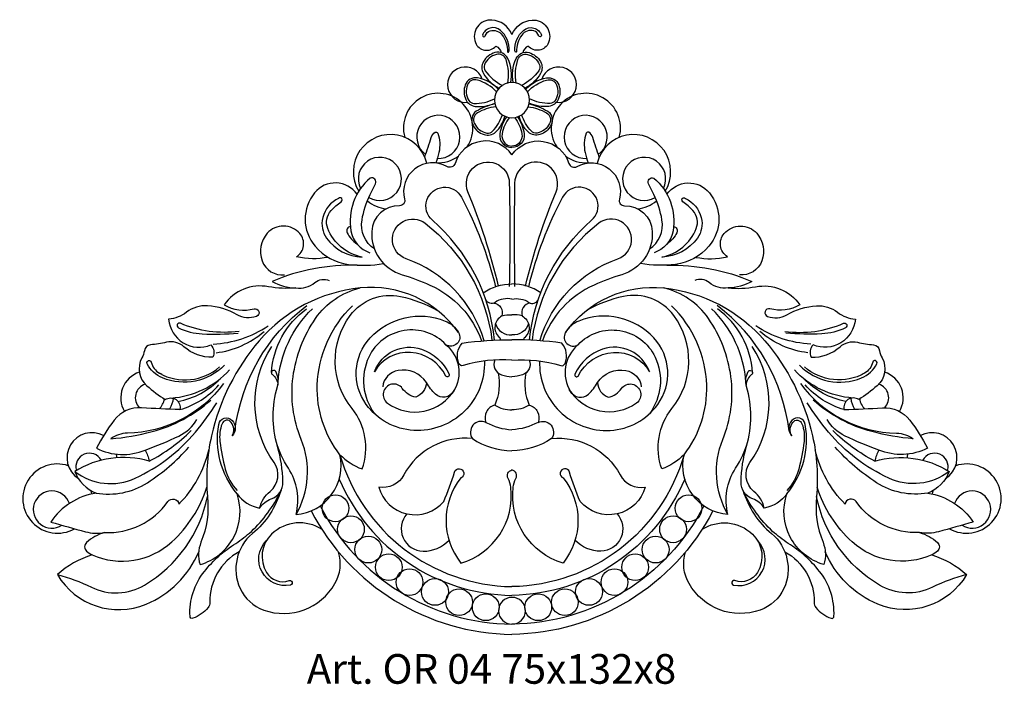
# Model space of a CAD drawing. Units: millimetres. Extents: x 3788 to 3921, y 1360 to 1450.
import ezdxf

# ---------------------------------------------------------------- set-up
doc = ezdxf.new("R2010")
doc.units = ezdxf.units.MM
doc.layers.add('Размерный', color=36, linetype='Continuous')
doc.styles.get("Standard").update_dxf_attribs({"font": 'arial.ttf'})

# ---------------------------------------------------------------- blocks, each defined once
blk = doc.blocks.new('ergergergwefwqe')
at = {"lineweight": 30}
for points in [[(5369.87, 307.06, 0.283633), (5367.15, 308.99, 0.549061), (5364.93, 305.94, 0.566074), (5367.69, 305.48, -0.221388), (5368.42, 304.58, -0.221388)], [(5369.87, 307.06, -0.283633), (5372.59, 308.99, -0.549061), (5374.81, 305.94, -0.566074), (5372.05, 305.48, 0.221388), (5371.32, 304.58, 0.221388)], [(5369.49, 304.82, 0.237144), (5368.3, 307.6, 0.528312), (5365.87, 306.93, 0.88375), (5366.27, 306.87, -0.272415), (5366.93, 307.54, -0.304722), (5368.54, 306.97, -0.163111), (5369.28, 304.7, 0.772741), (5369.41, 304.67, 0.029439), (5369.49, 304.82, -0.66418)], [(5370.25, 304.82, -0.237144), (5371.44, 307.6, -0.528312), (5373.87, 306.93, -0.88375), (5373.47, 306.87, 0.272415), (5372.81, 307.54, 0.304722), (5371.2, 306.97, 0.163111), (5370.46, 304.7, -0.772741), (5370.33, 304.67, -0.029439), (5370.25, 304.82, 0.66418)], [(5369.71, 300.55, 0.160283), (5369.31, 303.79, 0.367506), (5367.57, 304.59, 0.196127), (5366.02, 303.38, 0.265621), (5366.02, 301.79, 0.15088), (5368.14, 299.81, 1.826713)], [(5369.3, 300.49, 0.129143), (5369.07, 303.65, 0.392074), (5367.76, 304.36, 0.236155), (5366.15, 302.96, 0.256746), (5366.24, 302.16, 0.128188), (5368.59, 300.18, 0.557536)], [(5370.03, 300.55, -0.160283), (5370.43, 303.79, -0.367506), (5372.17, 304.59, -0.196127), (5373.72, 303.38, -0.265621), (5373.72, 301.79, -0.15088), (5371.6, 299.81, -1.826713)], [(5370.44, 300.49, -0.129143), (5370.67, 303.65, -0.392074), (5371.98, 304.36, -0.236155), (5373.59, 302.96, -0.256746), (5373.5, 302.16, -0.128188), (5371.15, 300.18, -0.557536)], [(5368.01, 299.66, 0.155615), (5365.23, 301.18, 0.367506), (5363.56, 300.24, 0.196127), (5363.62, 298.29, 0.265621), (5364.91, 297.35, 0.138369), (5367.54, 297.78)], [(5367.79, 299.32, 0.12341), (5365.2, 300.9, 0.392074), (5363.86, 300.26, 0.236155), (5364.04, 298.14, 0.256746), (5364.74, 297.74, 0.118415), (5367.51, 298.36)], [(5371.73, 299.66, -0.155615), (5374.51, 301.18, -0.367506), (5376.18, 300.24, -0.196127), (5376.12, 298.29, -0.265621), (5374.83, 297.35, -0.138369), (5372.2, 297.78)], [(5371.95, 299.32, -0.12341), (5374.54, 300.9, -0.392074), (5375.88, 300.26, -0.236155), (5375.7, 298.14, -0.256746), (5375, 297.74, -0.118415), (5372.23, 298.36)], [(5367.56, 297.69, 0.07142), (5365.03, 296.68, 0.367506), (5364.61, 294.8, 0.196127), (5366.1, 293.54, 0.265621), (5367.66, 293.86, 0.123585), (5368.92, 296.03)], [(5372.18, 297.69, -0.07142), (5374.71, 296.68, -0.367506), (5375.13, 294.8, -0.196127), (5373.64, 293.54, -0.265621), (5372.08, 293.86, -0.123585), (5370.82, 296.03)], [(5367.68, 297.3, 0.105226), (5365.22, 296.47, 0.392074), (5364.79, 295.04, 0.236155), (5366.49, 293.75, 0.256746), (5367.25, 294, 0.10707), (5368.57, 296.22)], [(5372.06, 297.3, -0.105226), (5374.52, 296.47, -0.392074), (5374.95, 295.04, -0.236155), (5373.25, 293.75, -0.256746), (5372.49, 294, -0.10707), (5371.17, 296.22)], [(5369.12, 295.95, 0.116392), (5368.23, 293.63, 0.466184), (5369.87, 291.82, 1.472666)], [(5369.53, 295.85, 0.117242), (5368.54, 293.64, 0.246488), (5368.92, 292.39, 0.194421), (5369.87, 291.97, 0.990243)], [(5370.62, 295.95, -0.116392), (5371.51, 293.63, -0.466184), (5369.87, 291.82, -1.472666)], [(5370.21, 295.85, -0.117242), (5371.2, 293.64, -0.246488), (5370.82, 292.39, -0.194421), (5369.87, 291.97, -0.990243)], [(5358.1, 290.51, 0.010273), (5358.97, 293.17, -0.169413), (5359.48, 293.85, -0.490011), (5359.84, 293.74, -0.143204), (5360.01, 291.12, -0.038268), (5359.58, 289.73, -52.28191)], [(5381.64, 290.51, -0.010273), (5380.77, 293.17, 0.169413), (5380.26, 293.85, 0.490011), (5379.9, 293.74, 0.143204), (5379.73, 291.12, 0.038268), (5380.16, 289.73, 52.28191)], [(5369.87, 290.81, 0.624036), (5362.19, 289.66, -0.477652), (5361.09, 289.23, 0.666425), (5355.38, 284.83, -0.501655), (5354.69, 283.95, 0.407938), (5350.94, 280.47, 0.344332), (5355.05, 274.65, -0.031339), (5358.79, 273.25, -0.206047), (5365.76, 265.72, -0.206047)], [(5369.87, 290.81, -0.624036), (5377.55, 289.66, 0.477652), (5378.65, 289.23, -0.666425), (5384.36, 284.83, 0.501655), (5385.05, 283.95, -0.407938), (5388.8, 280.47, -0.344332), (5384.69, 274.65, 0.031339), (5380.94, 273.25, 0.206047), (5373.98, 265.72, 0.206047)], [(5368.05, 273.11, 0.038134), (5363.93, 285.84, -1.204049), (5369.51, 287, -0.009899), (5369.51, 273.08, -4.053656)], [(5371.69, 273.11, -0.038134), (5375.81, 285.84, 1.204049), (5370.23, 287, 0.009899), (5370.23, 273.08, 4.053656)], [(5348.97, 285.51, 0.492121), (5343.24, 285.71, 0.364199), (5343.3, 278.48, 0.185139), (5347.79, 276.04, 0.080333), (5352.54, 276.18, -0.094774)], [(5351.31, 278.12, -0.296539), (5349.63, 282.03, -0.072744), (5350.75, 285.47, 0.000386), (5351.45, 286.9, 0.681427), (5350.74, 287.68, 0.26736), (5348.14, 280.56, 0.278049), (5350.7, 277.62, 2.075138)], [(5390.77, 285.51, -0.492121), (5396.5, 285.71, -0.364199), (5396.44, 278.48, -0.185139), (5391.95, 276.04, -0.080333), (5387.2, 276.18, 0.094774)], [(5388.43, 278.12, 0.296539), (5390.11, 282.03, 0.072744), (5388.99, 285.47, -0.000386), (5388.29, 286.9, -0.681427), (5389, 287.68, -0.26736), (5391.6, 280.56, -0.278049), (5389.04, 277.62, -2.075138)], [(5367.52, 265.83, 0.190658), (5359.13, 281.99, -1.201955), (5363.05, 285.1, -0.063233), (5367.64, 273.02)], [(5372.22, 265.83, -0.190658), (5380.61, 281.99, 1.201955), (5376.69, 285.1, 0.063233), (5372.1, 273.02)], [(5349.64, 277.03, -0.253109), (5345.01, 280.87, -0.291677), (5345.47, 283.3, -0.050964), (5346.83, 284.49, 1.061075), (5346.47, 284.94, 0.223767), (5344.33, 282.34, 0.220588), (5344.86, 279.57, 0.234145), (5349.64, 277.03, -0.220824)], [(5390.1, 277.03, 0.253109), (5394.73, 280.87, 0.291677), (5394.27, 283.3, 0.050964), (5392.91, 284.49, -1.061075), (5393.27, 284.94, -0.223767), (5395.41, 282.34, -0.220588), (5394.88, 279.57, -0.234145), (5390.1, 277.03, 0.220824)], [(5366.12, 265.75, 0.240408), (5355.57, 276.81, -1.174357), (5358.16, 281.58, -0.200014), (5367.17, 265.81)], [(5373.62, 265.75, -0.240408), (5384.17, 276.81, 1.174357), (5381.58, 281.58, 0.200014), (5372.57, 265.81)], [(5345.06, 276.99, -0.105919), (5340.81, 277.07, 0.452877), (5341.24, 280.2, 0.452369), (5336.85, 280.23, 0.278329), (5336.15, 276.52, 0.338893), (5339.18, 274.62, -0.046797)], [(5348.07, 281.14, 0.49645), (5347.63, 280.31, 0.14632), (5348.94, 278.82, 4.118218)], [(5391.67, 281.14, -0.49645), (5392.11, 280.31, -0.14632), (5390.8, 278.82, -4.118218)], [(5394.68, 276.99, 0.105919), (5398.93, 277.07, -0.452877), (5398.5, 280.2, -0.452369), (5402.89, 280.23, -0.278329), (5403.59, 276.52, -0.338893), (5400.56, 274.62, 0.046797)], [(5348.98, 275.93, 0.107005), (5337.49, 273.74, 0.118678), (5340.72, 272.87, -0.07025), (5337.01, 273.03, 0.291925), (5331.03, 270.6, 0.202991), (5335.06, 270.05, -0.96089), (5335.38, 269.02, -0.219852), (5332.77, 269.25, 0.116105), (5328.78, 270.45, 0.18089), (5325.93, 269.58, -0.145696), (5323.54, 268.66, 0.508992), (5329.24, 265.17, -0.327249), (5329.5, 263.53, -0.191976), (5325.6, 264.93, 0.241833), (5323.24, 265.53, -0.035277), (5321.1, 265.2, 0.350024), (5320.26, 264.4, -0.093635), (5319.93, 263.42, 0.358025), (5320.59, 259.67, 0.035061), (5323.09, 257.81, -0.669955), (5325.07, 256.46, -0.008183), (5319.88, 256.7, 0.251528), (5316.19, 255.02, 0.040871), (5313.79, 251.25, 0.21817), (5320.36, 251, -0.072017), (5320.92, 249.5, 0.214936), (5310.87, 248.11, 0.209579), (5313.75, 245.2, 0.209073), (5307.63, 241.3, 0.007164), (5312.3, 239.99, 0.108328), (5314.87, 239.88, 0.108654), (5312.46, 238.54, 0.450639), (5312.46, 237.37, 0.071649), (5313.22, 236.86, -1.68121)], [(5390.76, 275.93, -0.107005), (5402.25, 273.74, -0.118678), (5399.02, 272.87, 0.07025), (5402.73, 273.03, -0.291925), (5408.71, 270.6, -0.202991), (5404.68, 270.05, 0.96089), (5404.36, 269.02, 0.219852), (5406.97, 269.25, -0.116105), (5410.96, 270.45, -0.18089), (5413.81, 269.58, 0.145696), (5416.2, 268.66, -0.508992), (5410.5, 265.17, 0.327249), (5410.24, 263.53, 0.191976), (5414.14, 264.93, -0.241833), (5416.5, 265.53, 0.035277), (5418.64, 265.2, -0.350024), (5419.48, 264.4, 0.093635), (5419.81, 263.42, -0.358025), (5419.15, 259.67, -0.035061), (5416.65, 257.81, 0.669955), (5414.67, 256.46, 0.008183), (5419.86, 256.7, -0.251528), (5423.55, 255.02, -0.040871), (5425.95, 251.25, -0.21817), (5419.38, 251, 0.072017), (5418.82, 249.5, -0.214936), (5428.87, 248.11, -0.209579), (5425.99, 245.2, -0.209073), (5432.11, 241.3, -0.007164), (5427.44, 239.99, -0.108328), (5424.87, 239.88, -0.108654), (5427.28, 238.54, -0.450639), (5427.28, 237.37, -0.071649), (5426.52, 236.86, 1.68121)], [(5340.72, 272.87, 0.20783), (5343.26, 273.59, -0.28161), (5345.2, 273.86, 0.208386)], [(5399.02, 272.87, -0.20783), (5396.48, 273.59, 0.28161), (5394.54, 273.86, -0.208386)], [(5362.66, 266.84, 0.269908), (5349.38, 272.86, 0.192587), (5335.76, 265.74, 0.121822), (5329.32, 252.94, 0.080113), (5328.79, 244.73, -0.12034), (5327.9, 238.56, 0.171856), (5327.77, 235.57, 0.431442), (5332.77, 245.11, -0.218606), (5330.29, 254.46, -0.623373), (5332.13, 255, -0.38838), (5332.13, 252.93, 0.280081), (5331.99, 254.73, 0.600436), (5330.74, 254.55, 0.118711), (5330.46, 252.15, 0.035909), (5331.18, 248.44, 0.123945), (5332.8, 245.53, 2.652823)], [(5340.73, 242.3, 0.23112), (5341.42, 252.44, -0.130028), (5340.33, 260.87, -0.118858), (5343.36, 268.75, -0.186305), (5349.38, 272.86, 8.643159)], [(5365.99, 272.21, -0.150041), (5369.87, 273.41, -0.699048)], [(5373.75, 272.21, 0.150041), (5369.87, 273.41, 0.699048)], [(5377.08, 266.84, -0.269908), (5390.35, 272.86, -0.192587), (5403.98, 265.74, -0.121822), (5410.42, 252.94, -0.080113), (5410.95, 244.73, 0.12034), (5411.84, 238.56, -0.171856), (5411.96, 235.57, -0.431442), (5406.97, 245.11, 0.218606), (5409.45, 254.46, 0.623373), (5407.61, 255, 0.38838), (5407.61, 252.93, -0.280081), (5407.75, 254.73, -0.600436), (5409, 254.55, -0.118711), (5409.28, 252.15, -0.035909), (5408.56, 248.44, -0.123945), (5406.94, 245.53, -2.652823)], [(5399.01, 242.3, -0.23112), (5398.32, 252.44, 0.130028), (5399.41, 260.87, 0.118858), (5396.38, 268.75, 0.186305), (5390.35, 272.86, -8.643159)], [(5340.73, 242.3, 0.456458), (5346.65, 250.38, 0.106967), (5349.64, 248.46, 0.262673), (5348.28, 256.61, -0.342264), (5348.04, 269.15, -0.293057), (5354.83, 271.71, -0.075146), (5359.8, 269.84, 0.022983)], [(5369.87, 271.37, 0.20006), (5367.58, 270.91, -0.47769), (5366.32, 271.3, -1.71353)], [(5369.87, 271.37, -0.20006), (5372.16, 270.91, 0.47769), (5373.42, 271.3, 1.71353)], [(5399.01, 242.3, -0.456458), (5393.09, 250.38, -0.106967), (5390.1, 248.46, -0.262673), (5391.46, 256.61, 0.342264), (5391.7, 269.15, 0.293057), (5384.91, 271.71, 0.075146), (5379.94, 269.84, -0.022983)], [(5332.49, 253.6, -0.20455), (5342.19, 270.48, -0.334504)], [(5337.4, 261.44, -0.220937), (5342.14, 270.05, -0.32753)], [(5338.32, 260.13, -0.188641), (5342.93, 270.05, -0.401231)], [(5346.65, 250.38, -0.176527), (5343.6, 259.75, -0.192938), (5348.34, 270.46, -0.406895)], [(5367.42, 270.83, -0.437267), (5368.52, 269.1, 0.516628), (5368.14, 266.19, -0.325851), (5368.26, 265.86, -0.325851)], [(5372.32, 270.83, 0.437267), (5371.22, 269.1, -0.516628), (5371.6, 266.19, 0.325851), (5371.48, 265.86, 0.325851)], [(5393.09, 250.38, 0.176527), (5396.14, 259.75, 0.192938), (5391.4, 270.46, 0.406895)], [(5401.42, 260.13, 0.188641), (5396.81, 270.05, 0.401231)], [(5407.25, 253.6, 0.20455), (5397.55, 270.48, 0.334504)], [(5402.34, 261.44, 0.220937), (5397.6, 270.05, 0.32753)], [(5366.15, 263.02, -0.44201), (5356.61, 253.66, -0.223992), (5350.21, 257.14, -0.359597), (5350.73, 266.14, -0.310917), (5360.85, 268.4, -0.166419), (5362.66, 266.84, -0.787743), (5360.96, 265.21, 0.526895), (5350.55, 263.54, 0.276745), (5351.31, 255.91, -10.614193)], [(5368.52, 269.1, -0.091979), (5369.87, 269.22, 1.09911)], [(5371.22, 269.1, 0.091979), (5369.87, 269.22, -1.09911)], [(5373.59, 263.02, 0.44201), (5383.13, 253.66, 0.223992), (5389.53, 257.14, 0.359597), (5389.01, 266.14, 0.310917), (5378.89, 268.4, 0.166419), (5377.08, 266.84, 0.787743), (5378.78, 265.21, -0.526895), (5389.18, 263.54, -0.276745), (5388.43, 255.91, 10.614193)], [(5333.04, 267.01, -0.137779), (5325.14, 268.1, 0.974184), (5324.86, 267.5, 0.105141), (5328.07, 266.67, 0.032254), (5332.9, 266.77, -0.195114)], [(5329.53, 265.3, 0.139671), (5336.96, 267.76, -0.307539)], [(5367.65, 268.07, 0.36062), (5369.87, 266.52, -0.041614)], [(5372.09, 268.07, -0.36062), (5369.87, 266.52, 0.041614)], [(5410.21, 265.3, -0.139671), (5402.78, 267.76, 0.307539)], [(5406.7, 267.01, 0.137779), (5414.6, 268.1, -0.974184), (5414.88, 267.5, -0.105141), (5411.67, 266.67, -0.032254), (5406.84, 266.77, 0.195114)], [(5329.93, 264.12, 0.149161), (5336.41, 266.99, -0.372577)], [(5363.14, 265.42, -0.037611), (5369.87, 265.87, 0.004309)], [(5376.6, 265.42, 0.037611), (5369.87, 265.87, -0.004309)], [(5409.81, 264.12, -0.149161), (5403.33, 266.99, 0.372577)], [(5335.82, 243.18, -0.164654), (5337.23, 245.42, 0.3966), (5337.76, 249.31, -0.309406), (5337.45, 264.97, -4.254081)], [(5351.32, 261.55, -0.411224), (5357.67, 264.59, -0.204973), (5361.37, 261.23, -0.883077), (5360.95, 260.97, 0.265741), (5356.18, 264.17, 0.290644), (5351.32, 261.55, -17.118841)], [(5360.96, 265.21, -0.371392), (5361.98, 258.9, -0.464729), (5359.56, 258.53, -0.097828), (5358.34, 260.12, -0.2953), (5356.88, 258.12, -0.185623), (5355.07, 259.31, 1.174134), (5353.07, 257.34, 0.442274), (5362.14, 259.18, 0.036761)], [(5369.87, 263.13, 0.09259), (5363.29, 262.4, -0.386168), (5362.71, 262.67, -0.281398), (5363.14, 265.42, -0.462494)], [(5369.87, 263.13, -0.09259), (5376.45, 262.4, 0.386168), (5377.03, 262.67, 0.281398), (5376.6, 265.42, 0.462494)], [(5378.78, 265.21, 0.371392), (5377.76, 258.9, 0.464729), (5380.18, 258.53, 0.097828), (5381.4, 260.12, 0.2953), (5382.86, 258.12, 0.185623), (5384.66, 259.31, -1.174134), (5386.67, 257.34, -0.442274), (5377.6, 259.18, -0.036761)], [(5388.42, 261.55, 0.411224), (5382.07, 264.59, 0.204973), (5378.37, 261.23, 0.883077), (5378.79, 260.97, -0.265741), (5383.56, 264.17, -0.290644), (5388.42, 261.55, 17.118841)], [(5403.92, 243.18, 0.164654), (5402.51, 245.42, -0.3966), (5401.98, 249.31, 0.309406), (5402.29, 264.97, 4.254081)], [(5331.07, 262.45, -0.307123), (5322.7, 260.74, -0.177554), (5320.63, 262.64, -1.13646), (5321.2, 262.84, 0.21398), (5322.3, 261.36, 0.317652), (5330.41, 262.23, -0.377244)], [(5367.55, 263.15, 0.44258), (5368.45, 261.15, 0.064791), (5369.87, 260.88, -1.866893)], [(5372.19, 263.15, -0.44258), (5371.29, 261.15, -0.064791), (5369.87, 260.88, 1.866893)], [(5408.67, 262.45, 0.307123), (5417.04, 260.74, 0.177554), (5419.11, 262.64, 1.13646), (5418.54, 262.84, -0.21398), (5417.44, 261.36, -0.317652), (5409.33, 262.23, 0.377244)], [(5323.87, 258.02, 0.189121), (5331.77, 261.8, -0.434652)], [(5332.77, 245.11, 0.201273), (5335.82, 243.18, -0.162233), (5337.38, 244.41, 0.320955), (5338.95, 246.69, 0.065913), (5338.22, 251.54, -0.141237), (5338.22, 259.56, 0.202618), (5337.98, 261.59, 1.229239), (5337.53, 261.19, -0.231398), (5338.27, 259.75, -2.616466)], [(5358.34, 260.12, 0.294787), (5354.5, 261.74, 0.333457), (5352.42, 259.53, 1.116685)], [(5381.4, 260.12, -0.294787), (5385.24, 261.74, -0.333457), (5387.32, 259.53, -1.116685)], [(5406.97, 245.11, -0.201273), (5403.92, 243.18, 0.162233), (5402.36, 244.41, -0.320955), (5400.79, 246.69, -0.065913), (5401.52, 251.54, 0.141237), (5401.52, 259.56, -0.202618), (5401.76, 261.59, -1.229239), (5402.21, 261.19, 0.231398), (5401.47, 259.75, 2.616466)], [(5415.87, 258.02, -0.189121), (5407.97, 261.8, 0.434652)], [(5324.8, 257.56, 0.155826), (5330.5, 260.62, -1.795738)], [(5368.02, 261.38, -0.152493), (5367.54, 257.06, 0.462208), (5366.36, 254.74, 0.769565), (5364.54, 252.54, 0.139541), (5369.87, 250.88, 1.300806)], [(5371.72, 261.38, 0.152493), (5372.2, 257.06, -0.462208), (5373.38, 254.74, -0.769565), (5375.2, 252.54, -0.139541), (5369.87, 250.88, -1.300806)], [(5414.94, 257.56, -0.155826), (5409.24, 260.62, 1.795738)], [(5330.95, 259.97, -0.23213), (5317.98, 253.29, 0.156257), (5315.72, 252.51, 0.03946), (5321.3, 253.49, 0.119257), (5329.23, 257.74, -0.381235)], [(5325.07, 256.46, 0.141942), (5330.31, 259.78, -5.56145)], [(5408.79, 259.97, 0.23213), (5421.76, 253.29, -0.156257), (5424.02, 252.51, -0.03946), (5418.44, 253.49, -0.119257), (5410.51, 257.74, 0.381235)], [(5414.67, 256.46, -0.141942), (5409.43, 259.78, 5.56145)], [(5324.15, 257.98, -0.105157), (5323.65, 256.51, -0.001645)], [(5415.59, 257.98, 0.105157), (5416.09, 256.51, 0.001645)], [(5310.87, 248.11, 0.278473), (5319.02, 247.21, 0.110032), (5327.14, 253.41, 0.036261), (5330.02, 257.37, -0.556854)], [(5367.54, 257.06, 0.147078), (5369.87, 256.44, -0.017614)], [(5372.2, 257.06, -0.147078), (5369.87, 256.44, 0.017614)], [(5428.87, 248.11, -0.278473), (5420.72, 247.21, -0.110032), (5412.6, 253.41, -0.036261), (5409.72, 257.37, 0.556854)], [(5320.36, 251, 0.023455), (5324.92, 252.89, 0.155449), (5327.35, 255.13, -1.677539)], [(5419.38, 251, -0.023455), (5414.82, 252.89, -0.155449), (5412.39, 255.13, 1.677539)], [(5366.36, 254.74, 0.115431), (5369.87, 253.75, 0.023123)], [(5373.38, 254.74, -0.115431), (5369.87, 253.75, -0.023123)], [(5320.92, 249.5, 0.07339), (5326.58, 253.63, -0.40911)], [(5364.54, 252.54, 0.306587), (5355.29, 247.66, -0.328245), (5351.88, 246.02, 0.60189), (5360.67, 244.07, 0.027718), (5362.11, 248.03, -1.60821), (5362.95, 247.25, 0.347285), (5362.98, 235.76, 0.36783), (5369.71, 245.98, 0.092483), (5369.34, 247.17, -0.498777), (5369.87, 248.32, -1.010774)], [(5375.2, 252.54, -0.306587), (5384.45, 247.66, 0.328245), (5387.86, 246.02, -0.60189), (5379.07, 244.07, -0.027718), (5377.63, 248.03, 1.60821), (5376.79, 247.25, -0.347285), (5376.76, 235.76, -0.36783), (5370.03, 245.98, -0.092483), (5370.4, 247.17, 0.498777), (5369.87, 248.32, 1.010774)], [(5418.82, 249.5, -0.07339), (5413.16, 253.63, 0.40911)], [(5313.75, 245.2, 0.186851), (5320.67, 246.6, 0.070743), (5326.25, 251.4, -0.453484)], [(5340.73, 242.3, 0.211225), (5339.69, 248.56, -0.078233), (5338.05, 252.17, -53.97665)], [(5399.01, 242.3, -0.211225), (5400.05, 248.56, 0.078233), (5401.68, 252.17, 53.97665)], [(5425.99, 245.2, -0.186851), (5419.07, 246.6, -0.070743), (5413.49, 251.4, 0.453484)], [(5314.87, 239.88, 0.254619), (5323.45, 244.06, -0.672062), (5324.92, 243.71, 0.139707), (5328.96, 251.03, -8.782569)], [(5346.65, 250.38, 0.33019), (5369.87, 232.59, 0.33019)], [(5393.09, 250.38, -0.33019), (5369.87, 232.59, -0.33019)], [(5424.87, 239.88, -0.254619), (5416.29, 244.06, 0.672062), (5414.82, 243.71, -0.139707), (5410.78, 251.03, 8.782569)], [(5313.22, 236.86, 0.29654), (5323.96, 238.62, 0.130484), (5328.7, 245.99, -6.341123)], [(5346.56, 247.09, 0.296869), (5369.87, 231.41)], [(5393.18, 247.09, -0.296869), (5369.87, 231.41)], [(5426.52, 236.86, -0.29654), (5415.78, 238.62, -0.130484), (5411.04, 245.99, 6.341123)], [(5308.52, 234.2, -0.052596), (5313.12, 232.51, 0.253784), (5320.3, 232.8, 0.209951), (5328.79, 244.73, -9.713659)], [(5333.06, 237.29, 0.279726), (5329.09, 230.45, -0.177868), (5328.85, 229.76, -0.134732), (5326.82, 228.32, -0.50632), (5326.42, 228.58, -0.180403), (5328.37, 234.64, -0.088903), (5332.61, 238.41, 0.026611), (5334.7, 240.03, 0.089639), (5338.65, 245.42, -0.523858)], [(5338.7, 245.58, -0.146676), (5334.85, 239.74, 0.338793), (5333.18, 232.35, 0.20168), (5336.37, 229.43, 0.363752), (5345.98, 232.99, 0.203765), (5346.48, 237.25, 0.203765)], [(5401.04, 245.58, 0.146676), (5404.89, 239.74, -0.338793), (5406.56, 232.35, -0.20168), (5403.36, 229.43, -0.363752), (5393.76, 232.99, -0.203765), (5393.26, 237.25, -0.203765)], [(5406.68, 237.29, -0.279726), (5410.65, 230.45, 0.177868), (5410.89, 229.76, 0.134732), (5412.92, 228.32, 0.50632), (5413.32, 228.58, 0.180403), (5411.37, 234.64, 0.088903), (5407.13, 238.41, -0.026611), (5405.04, 240.03, -0.089639), (5401.09, 245.42, 0.523858)], [(5431.22, 234.2, 0.052596), (5426.62, 232.51, -0.253784), (5419.44, 232.8, -0.209951), (5410.95, 244.73, 9.713659)], [(5343.97, 243.46, 0.27611), (5369.87, 227.52)], [(5395.77, 243.46, -0.27611), (5369.87, 227.52)], [(5342.77, 242.8, 0.275976), (5369.87, 226.15)], [(5355.69, 242.4, 0.642), (5357.87, 237.37, 0.213886), (5361.37, 238.86, -0.436059)], [(5396.97, 242.8, -0.275976), (5369.87, 226.15)], [(5384.05, 242.4, -0.642), (5381.87, 237.37, -0.213886), (5378.37, 238.86, 0.436059)], [(5344.24, 240.28, 0.350087), (5337.43, 239.67, 0.35285), (5336.75, 234.48, 0.354306), (5339.8, 233.4, -1.070994), (5339.97, 232.79, -0.737509), (5336.7, 238.75)], [(5395.5, 240.28, -0.350087), (5402.31, 239.67, -0.35285), (5402.99, 234.48, -0.354306), (5399.94, 233.4, 1.070994), (5399.77, 232.79, 0.737509), (5403.04, 238.75)], [(5313.22, 236.86, 0.112874), (5308.52, 234.2, 0.372895), (5320.5, 230.22, 0.197275), (5327.6, 237.3, -4.958902)], [(5426.52, 236.86, -0.112874), (5431.22, 234.2, -0.372895), (5419.24, 230.22, -0.197275), (5412.14, 237.3, 4.958902)]]:
    blk.add_lwpolyline(points, format="xyb", dxfattribs=at)
for centre in [(5346.05, 243.15), (5393.69, 243.15), (5348.13, 240.32), (5391.61, 240.32), (5350.48, 237.59), (5389.25, 237.59), (5353.25, 235.21), (5386.49, 235.21), (5356.04, 233.19), (5383.7, 233.19), (5359.48, 231.88), (5380.26, 231.88), (5362.74, 230.49), (5366.33, 229.81), (5373.41, 229.81), (5377, 230.49)]:
    blk.add_circle(centre, 1.81, dxfattribs=at)
for centre, radius, start, end in [((5363.57, 300.27), 2.39, 18.335, 277.2039), ((5376.17, 300.27), 2.39, 262.7961, 161.665), ((5369.87, 298.19), 2.37, 90, 270), ((5369.87, 298.19), 2.37, 270, 90), ((5359.9, 294.43), 4.68, 327.3835, 195.4773), ((5379.84, 294.43), 4.68, 344.5227, 212.6165), ((5359.93, 293.23), 2.91, 267.3655, 234.0619), ((5379.81, 293.23), 2.91, 305.9381, 272.6345), ((5353.48, 288.53), 5.02, 13.102, 211.5145), ((5386.26, 288.53), 5.02, 328.4855, 166.898), ((5352.04, 287.57), 2.91, 239.3657, 206.6297), ((5359.9, 294.43), 4.68, 266.318, 305.7595), ((5379.84, 294.43), 4.68, 234.2405, 273.682), ((5387.7, 287.57), 2.91, 333.3703, 300.6343), ((5353.48, 288.53), 5.02, 231.5439, 263.3725), ((5386.26, 288.53), 5.02, 276.6275, 308.4561), ((5320.76, 258.03), 3.68, 108.7807, 209.8488), ((5320.76, 258.03), 3.68, 59.4443, 65.1742), ((5418.98, 258.03), 3.68, 114.8258, 120.5557), ((5418.98, 258.03), 3.68, 330.1512, 71.2193), ((5320.99, 258.05), 1.95, 109.1041, 223.3011), ((5418.75, 258.05), 1.95, 316.6989, 70.8959), ((5320.99, 258.05), 1.95, 310.5888, 355.8473), ((5418.75, 258.05), 1.95, 184.1527, 229.4112), ((5313.18, 249.98), 3.36, 61.8895, 237.0384), ((5426.56, 249.98), 3.36, 302.9616, 118.1105), ((5312.84, 248.76), 1.82, 28.6899, 196.3448), ((5313.18, 249.98), 3.36, 359.8739, 8.0505), ((5426.56, 249.98), 3.36, 171.9495, 180.1261), ((5426.9, 248.76), 1.82, 343.6552, 151.3101), ((5308.53, 244.46), 4.67, 71.6642, 299.4747), ((5431.21, 244.46), 4.67, 240.5253, 108.3358), ((5307.78, 242.98), 2.51, 19.1439, 302.7246), ((5308.53, 244.46), 4.67, 7.7578, 13.2215), ((5431.21, 244.46), 4.67, 166.7785, 172.2422), ((5431.96, 242.98), 2.51, 237.2754, 160.8561), ((5369.87, 229.33), 1.81, 90, 270), ((5369.87, 229.33), 1.81, 270, 90)]:
    blk.add_arc(centre, radius, start, end, dxfattribs=at)
at = {"layer": 'Размерный', "color": 254, "true_color": 0xe3e3e3, "insert": (5342.17, 223.49), "char_height": 4, "width": 2270.9814, "attachment_point": 1}
blk.add_mtext('Art. OR 04 75x132x8', dxfattribs=at)

msp = doc.modelspace()

# ---------------------------------------------------------------- block references
at = {"color": 2}
msp.add_blockref('ergergergwefwqe', (-1515.72, 1140.58), dxfattribs=at)

doc.saveas('drawing.dxf')
